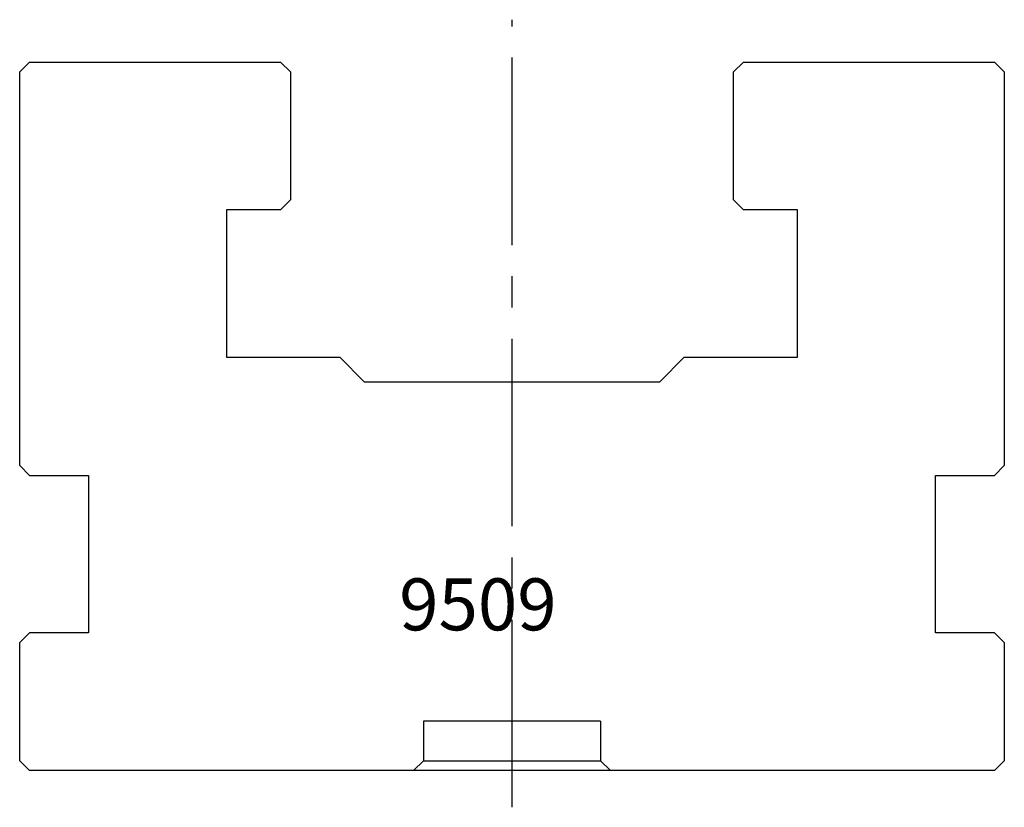
# Model space of a CAD drawing. Units: millimetres. Extents: x 5750 to 6815, y -7256 to -6511.
# Drawn here: x 6651 to 6751, y -7067 to -6987 of the extents above; entities that cross this region are included whole.
import ezdxf

# ---------------------------------------------------------------- set-up
doc = ezdxf.new("R2010")
doc.units = ezdxf.units.MM
doc.linetypes.add('CENTER2', pattern=[28.575, 19.05, -3.175, 3.175, -3.175])
for name, color, linetype in [('CL', 1, 'CENTER2'), ('TXT', 3, 'Continuous'), ('W', 7, 'Continuous')]:
    doc.layers.add(name, color=color, linetype=linetype)
doc.styles.add('TXT-1', font='txt.shx', dxfattribs={"width": 0.9, "bigfont": 'chineset.shx'})

msp = doc.modelspace()

# ---------------------------------------------------------------- linework, layer by layer
at = {"layer": 'CL'}
msp.add_line((6700.811, -7067.166), (6700.811, -6987.114), dxfattribs=at)
at = {"layer": 'W'}
for p, q in [((6671.811, -7006.426), (6671.811, -7021.426)), ((6729.811, -7021.426), (6729.811, -7006.426)), ((6671.811, -7021.426), (6683.311, -7021.426)), ((6683.311, -7021.426), (6685.811, -7023.926)), ((6715.811, -7023.926), (6718.311, -7021.426)), ((6718.311, -7021.426), (6729.811, -7021.426)), ((6685.811, -7023.926), (6715.811, -7023.926)), ((6651.811, -7033.426), (6657.811, -7033.426)), ((6657.811, -7033.426), (6657.811, -7049.426)), ((6743.811, -7049.426), (6743.811, -7033.426)), ((6743.811, -7033.426), (6749.811, -7033.426)), ((6657.811, -7049.426), (6651.811, -7049.426)), ((6749.811, -7049.426), (6743.811, -7049.426)), ((6709.811, -7058.426), (6691.811, -7058.426)), ((6691.811, -7058.426), (6691.811, -7062.426)), ((6709.811, -7058.426), (6709.811, -7062.426)), ((6691.811, -7062.426), (6690.811, -7063.426)), ((6691.811, -7062.426), (6709.811, -7062.426)), ((6710.811, -7063.426), (6709.811, -7062.426))]:
    msp.add_line(p, q, dxfattribs=at)
for points in [[(6651.811, -7033.426), (6650.811, -7032.426), (6650.811, -6993.501), (6650.811, -6992.426), (6651.811, -6991.426), (6677.311, -6991.426), (6678.311, -6992.426), (6678.311, -6993.501), (6678.311, -7005.426), (6677.311, -7006.426), (6671.811, -7006.426)], [(6729.811, -7006.426), (6724.311, -7006.426), (6723.311, -7005.426), (6723.311, -6993.501), (6723.311, -6992.426), (6724.311, -6991.426), (6749.811, -6991.426), (6750.811, -6992.426), (6750.811, -6993.501), (6750.811, -7032.426), (6749.811, -7033.426)], [(6749.811, -7049.426), (6750.811, -7050.426), (6750.811, -7062.426), (6749.811, -7063.426), (6709.811, -7063.426), (6703.811, -7063.426), (6697.811, -7063.426), (6691.811, -7063.426), (6651.811, -7063.426), (6650.811, -7062.426), (6650.811, -7050.426), (6651.811, -7049.426)]]:
    msp.add_lwpolyline(points, dxfattribs=at)

# ---------------------------------------------------------------- texts
at = {"layer": 'TXT', "insert": (6687.738, -7043.899), "char_height": 5.28, "width": 117.78233, "attachment_point": 1, "style": 'TXT-1'}
msp.add_mtext(' {\\fArial|b0|i0|c0|p34;9509}', dxfattribs=at)

doc.saveas('drawing.dxf')
